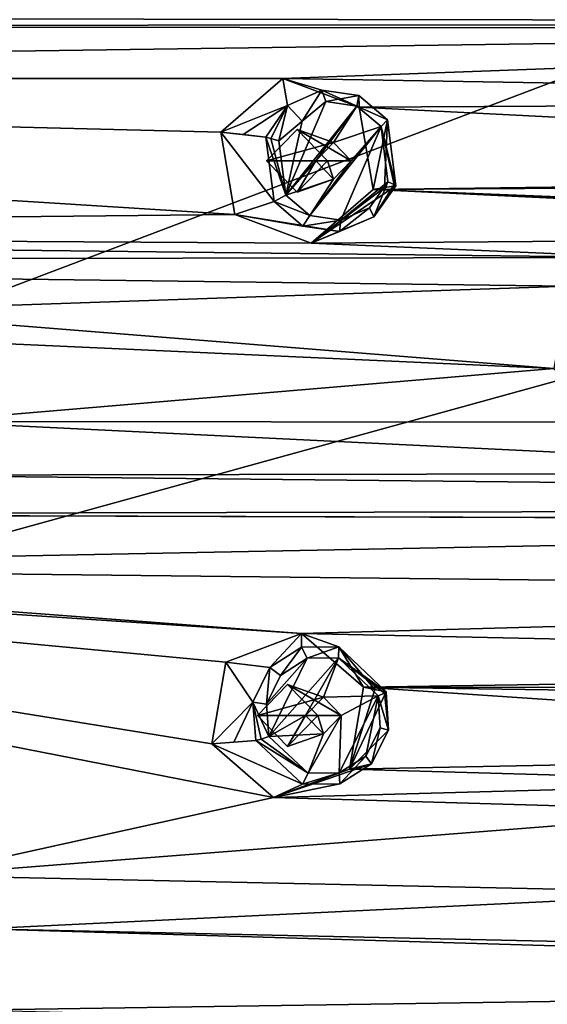
# Model space of a CAD drawing. Units: millimetres. Extents: x -105 to 375, y -246 to 262.
# Drawn here: x 254 to 267, y -45 to -19 of the extents above; entities that cross this region are included whole.
import ezdxf

# ---------------------------------------------------------------- set-up
doc = ezdxf.new("R2010")
doc.units = ezdxf.units.MM
doc.header["$LTSCALE"] = 62.397331
for name, color, linetype in [('1097', 7, 'CONTINUOUS'), ('1106', 7, 'CONTINUOUS'), ('1186', 7, 'CONTINUOUS'), ('1195', 7, 'CONTINUOUS'), ('1243', 7, 'CONTINUOUS'), ('1274', 7, 'CONTINUOUS'), ('1275', 7, 'CONTINUOUS'), ('1326', 7, 'CONTINUOUS'), ('1327', 7, 'CONTINUOUS'), ('1514', 7, 'CONTINUOUS'), ('1515', 7, 'CONTINUOUS'), ('1516', 7, 'CONTINUOUS'), ('1517', 7, 'CONTINUOUS'), ('1806', 7, 'CONTINUOUS'), ('1807', 7, 'CONTINUOUS')]:
    doc.layers.add(name, color=color, linetype=linetype)

msp = doc.modelspace()

# ---------------------------------------------------------------- linework, layer by layer
at = {"layer": '1097', "linetype": 'Continuous'}
for points in [[(259.359, -24.381, 1002.217), (258.992, -22.238, 1002.125), (260.379, -24.044, 998.717), (259.359, -24.381, 1002.217)], [(260.379, -24.044, 998.717), (258.992, -22.238, 1002.125), (260.16, -22.363, 998.657), (260.379, -24.044, 998.717)], [(260.16, -22.363, 998.657), (258.992, -22.238, 1002.125), (259.573, -22.298, 1000.4), (260.16, -22.363, 998.657)], [(263.252, -23.678, 1001.315), (261.342, -25.125, 1002.711), (263.547, -23.633, 999.496), (263.252, -23.678, 1001.315)], [(263.547, -23.633, 999.496), (261.342, -25.125, 1002.711), (262.974, -24.44, 999.358), (263.547, -23.633, 999.496)], [(262.96, -23.727, 1003.115), (261.342, -25.125, 1002.711), (263.252, -23.678, 1001.315), (262.96, -23.727, 1003.115)], [(261.125, -24.679, 998.903), (259.359, -24.381, 1002.217), (260.379, -24.044, 998.717), (261.125, -24.679, 998.903)], [(261.342, -25.125, 1002.711), (259.359, -24.381, 1002.217), (262.082, -24.825, 999.139), (261.342, -25.125, 1002.711)], [(262.082, -24.825, 999.139), (259.359, -24.381, 1002.217), (261.125, -24.679, 998.903), (262.082, -24.825, 999.139)], [(262.974, -24.44, 999.358), (261.342, -25.125, 1002.711), (262.082, -24.825, 999.139), (262.974, -24.44, 999.358)]]:
    msp.add_3dface(points, dxfattribs=at)
at = {"layer": '1106', "linetype": 'Continuous'}
for points in [[(258.992, -22.238, 1002.125), (260.609, -20.839, 1002.529), (260.725, -21.54, 998.793), (258.992, -22.238, 1002.125)], [(260.609, -20.839, 1002.529), (262.594, -21.583, 1003.023), (261.618, -21.142, 999.012), (260.609, -20.839, 1002.529)], [(260.725, -21.54, 998.793), (260.609, -20.839, 1002.529), (261.618, -21.142, 999.012), (260.725, -21.54, 998.793)], [(261.618, -21.142, 999.012), (262.594, -21.583, 1003.023), (262.579, -21.279, 999.249), (261.618, -21.142, 999.012)], [(262.579, -21.279, 999.249), (262.594, -21.583, 1003.023), (263.332, -21.911, 999.437), (262.579, -21.279, 999.249)], [(259.573, -22.298, 1000.4), (258.992, -22.238, 1002.125), (260.725, -21.54, 998.793), (259.573, -22.298, 1000.4)], [(260.16, -22.363, 998.657), (259.573, -22.298, 1000.4), (260.725, -21.54, 998.793), (260.16, -22.363, 998.657)], [(262.594, -21.583, 1003.023), (262.96, -23.727, 1003.115), (263.332, -21.911, 999.437), (262.594, -21.583, 1003.023)], [(262.96, -23.727, 1003.115), (263.252, -23.678, 1001.315), (263.332, -21.911, 999.437), (262.96, -23.727, 1003.115)], [(263.252, -23.678, 1001.315), (263.547, -23.633, 999.496), (263.332, -21.911, 999.437), (263.252, -23.678, 1001.315)]]:
    msp.add_3dface(points, dxfattribs=at)
at = {"layer": '1186', "linetype": 'Continuous'}
for points in [[(262.706, -36.682, 1003.052), (262.34, -38.815, 1002.96), (262.997, -36.742, 1001.288), (262.706, -36.682, 1003.052)], [(262.997, -36.742, 1001.288), (262.34, -38.815, 1002.96), (263.292, -36.805, 999.508), (262.997, -36.742, 1001.288)], [(263.292, -36.805, 999.508), (262.34, -38.815, 1002.96), (263.356, -37.801, 999.529), (263.292, -36.805, 999.508)], [(263.356, -37.801, 999.529), (262.34, -38.815, 1002.96), (262.911, -38.684, 999.425), (263.356, -37.801, 999.529)], [(261.121, -39.212, 998.987), (258.756, -38.164, 1002.067), (259.908, -38.073, 998.681), (261.121, -39.212, 998.987)], [(259.908, -38.073, 998.681), (258.756, -38.164, 1002.067), (259.329, -38.117, 1000.382), (259.908, -38.073, 998.681)], [(260.366, -39.555, 1002.468), (258.756, -38.164, 1002.067), (261.121, -39.212, 998.987), (260.366, -39.555, 1002.468)], [(262.34, -38.815, 1002.96), (260.366, -39.555, 1002.468), (262.911, -38.684, 999.425), (262.34, -38.815, 1002.96)], [(262.911, -38.684, 999.425), (260.366, -39.555, 1002.468), (262.088, -39.205, 999.225), (262.911, -38.684, 999.425)], [(262.088, -39.205, 999.225), (260.366, -39.555, 1002.468), (261.121, -39.212, 998.987), (262.088, -39.205, 999.225)]]:
    msp.add_3dface(points, dxfattribs=at)
at = {"layer": '1195', "linetype": 'Continuous'}
for points in [[(259.121, -36.03, 1002.158), (261.096, -35.289, 1002.65), (260.265, -36.176, 998.758), (259.121, -36.03, 1002.158)], [(260.265, -36.176, 998.758), (261.096, -35.289, 1002.65), (261.089, -35.644, 998.958), (260.265, -36.176, 998.758)], [(261.089, -35.644, 998.958), (261.096, -35.289, 1002.65), (262.063, -35.632, 999.198), (261.089, -35.644, 998.958)], [(261.096, -35.289, 1002.65), (262.706, -36.682, 1003.052), (262.063, -35.632, 999.198), (261.096, -35.289, 1002.65)], [(262.706, -36.682, 1003.052), (262.997, -36.742, 1001.288), (262.063, -35.632, 999.198), (262.706, -36.682, 1003.052)], [(262.997, -36.742, 1001.288), (263.292, -36.805, 999.508), (262.063, -35.632, 999.198), (262.997, -36.742, 1001.288)], [(258.756, -38.164, 1002.067), (259.121, -36.03, 1002.158), (259.828, -37.071, 998.656), (258.756, -38.164, 1002.067)], [(259.828, -37.071, 998.656), (259.121, -36.03, 1002.158), (260.265, -36.176, 998.758), (259.828, -37.071, 998.656)], [(259.329, -38.117, 1000.382), (258.756, -38.164, 1002.067), (259.828, -37.071, 998.656), (259.329, -38.117, 1000.382)], [(259.908, -38.073, 998.681), (259.329, -38.117, 1000.382), (259.828, -37.071, 998.656), (259.908, -38.073, 998.681)]]:
    msp.add_3dface(points, dxfattribs=at)
at = {"layer": '1243', "linetype": 'Continuous'}
for points in [[(261.722, -21.44, 998.756), (262.529, -21.555, 998.954), (260.682, -23.874, 998.51), (261.722, -21.44, 998.756)], [(261.11, -21.952, 998.607), (261.722, -21.44, 998.756), (260.682, -23.874, 998.51), (261.11, -21.952, 998.607)], [(262.529, -21.555, 998.954), (261.464, -22.979, 998.698), (260.682, -23.874, 998.51), (262.529, -21.555, 998.954)], [(261.926, -22.507, 998.81), (261.464, -22.979, 998.698), (262.529, -21.555, 998.954), (261.926, -22.507, 998.81)], [(263.161, -22.085, 999.112), (261.926, -22.507, 998.81), (262.529, -21.555, 998.954), (263.161, -22.085, 999.112)], [(260.499, -22.463, 998.459), (261.11, -21.952, 998.607), (260.682, -23.874, 998.51), (260.499, -22.463, 998.459)], [(262.387, -22.979, 998.925), (263.161, -22.085, 999.112), (261.308, -24.407, 998.666), (262.387, -22.979, 998.925)], [(261.308, -24.407, 998.666), (263.161, -22.085, 999.112), (262.111, -24.529, 998.864), (261.308, -24.407, 998.666)], [(262.387, -22.979, 998.925), (261.926, -22.507, 998.81), (263.161, -22.085, 999.112), (262.387, -22.979, 998.925)], [(263.161, -22.085, 999.112), (263.341, -23.529, 999.163), (262.111, -24.529, 998.864), (263.161, -22.085, 999.112)], [(261.464, -22.979, 998.698), (261.925, -23.457, 998.814), (260.682, -23.874, 998.51), (261.464, -22.979, 998.698)], [(261.925, -23.457, 998.814), (262.387, -22.979, 998.925), (261.308, -24.407, 998.666), (261.925, -23.457, 998.814)], [(260.682, -23.874, 998.51), (261.925, -23.457, 998.814), (261.308, -24.407, 998.666), (260.682, -23.874, 998.51)], [(262.111, -24.529, 998.864), (263.341, -23.529, 999.163), (262.86, -24.206, 999.047), (262.111, -24.529, 998.864)], [(260.544, -36.379, 998.546), (261.237, -35.933, 998.713), (260.178, -37.13, 998.461), (260.544, -36.379, 998.546)], [(260.178, -37.13, 998.461), (261.237, -35.933, 998.713), (260.245, -37.97, 998.483), (260.178, -37.13, 998.461)], [(262.053, -35.924, 998.913), (261.2, -37.42, 998.714), (260.245, -37.97, 998.483), (262.053, -35.924, 998.913)], [(261.237, -35.933, 998.713), (262.053, -35.924, 998.913), (260.245, -37.97, 998.483), (261.237, -35.933, 998.713)], [(261.662, -36.948, 998.824), (261.2, -37.42, 998.714), (262.053, -35.924, 998.913), (261.662, -36.948, 998.824)], [(263.084, -36.906, 999.174), (261.662, -36.948, 998.824), (262.053, -35.924, 998.913), (263.084, -36.906, 999.174)], [(262.122, -37.42, 998.94), (261.662, -36.948, 998.824), (263.084, -36.906, 999.174), (262.122, -37.42, 998.94)], [(262.122, -37.42, 998.94), (263.084, -36.906, 999.174), (262.073, -38.919, 998.939), (262.122, -37.42, 998.94)], [(262.073, -38.919, 998.939), (263.084, -36.906, 999.174), (262.765, -38.483, 999.106), (262.073, -38.919, 998.939)], [(262.765, -38.483, 999.106), (263.084, -36.906, 999.174), (263.138, -37.741, 999.193), (262.765, -38.483, 999.106)], [(261.2, -37.42, 998.714), (261.66, -37.897, 998.83), (260.245, -37.97, 998.483), (261.2, -37.42, 998.714)], [(261.66, -37.897, 998.83), (262.122, -37.42, 998.94), (261.262, -38.925, 998.74), (261.66, -37.897, 998.83)], [(261.262, -38.925, 998.74), (262.122, -37.42, 998.94), (262.073, -38.919, 998.939), (261.262, -38.925, 998.74)], [(260.245, -37.97, 998.483), (261.66, -37.897, 998.83), (261.262, -38.925, 998.74), (260.245, -37.97, 998.483)]]:
    msp.add_3dface(points, dxfattribs=at)
at = {"layer": '1274', "linetype": 'Continuous'}
for points in [[(261.77, -22.982, 1002.818), (260.976, -22.163, 1002.62), (262.387, -22.979, 998.925), (261.77, -22.982, 1002.818)], [(260.976, -22.163, 1002.62), (261.926, -22.507, 998.81), (262.387, -22.979, 998.925), (260.976, -22.163, 1002.62)], [(260.976, -23.8, 1002.62), (261.77, -22.982, 1002.818), (261.925, -23.457, 998.814), (260.976, -23.8, 1002.62)], [(261.925, -23.457, 998.814), (261.77, -22.982, 1002.818), (262.387, -22.979, 998.925), (261.925, -23.457, 998.814)]]:
    msp.add_3dface(points, dxfattribs=at)
at = {"layer": '1275', "linetype": 'Continuous'}
for points in [[(260.976, -22.163, 1002.62), (260.182, -22.982, 1002.422), (261.926, -22.507, 998.81), (260.976, -22.163, 1002.62)], [(260.182, -22.982, 1002.422), (261.464, -22.979, 998.698), (261.926, -22.507, 998.81), (260.182, -22.982, 1002.422)], [(260.182, -22.982, 1002.422), (260.976, -23.8, 1002.62), (261.464, -22.979, 998.698), (260.182, -22.982, 1002.422)], [(260.976, -23.8, 1002.62), (261.925, -23.457, 998.814), (261.464, -22.979, 998.698), (260.976, -23.8, 1002.62)]]:
    msp.add_3dface(points, dxfattribs=at)
at = {"layer": '1326', "linetype": 'Continuous'}
for points in [[(261.518, -37.422, 1002.755), (260.731, -36.611, 1002.559), (262.122, -37.42, 998.94), (261.518, -37.422, 1002.755)], [(260.731, -36.611, 1002.559), (261.662, -36.948, 998.824), (262.122, -37.42, 998.94), (260.731, -36.611, 1002.559)], [(260.731, -38.233, 1002.559), (261.518, -37.422, 1002.755), (261.66, -37.897, 998.83), (260.731, -38.233, 1002.559)], [(261.66, -37.897, 998.83), (261.518, -37.422, 1002.755), (262.122, -37.42, 998.94), (261.66, -37.897, 998.83)]]:
    msp.add_3dface(points, dxfattribs=at)
at = {"layer": '1327', "linetype": 'Continuous'}
for points in [[(260.731, -36.611, 1002.559), (259.944, -37.422, 1002.363), (261.662, -36.948, 998.824), (260.731, -36.611, 1002.559)], [(259.944, -37.422, 1002.363), (261.2, -37.42, 998.714), (261.662, -36.948, 998.824), (259.944, -37.422, 1002.363)], [(259.944, -37.422, 1002.363), (260.731, -38.233, 1002.559), (261.2, -37.42, 998.714), (259.944, -37.422, 1002.363)], [(260.731, -38.233, 1002.559), (261.66, -37.897, 998.83), (261.2, -37.42, 998.714), (260.731, -38.233, 1002.559)]]:
    msp.add_3dface(points, dxfattribs=at)
at = {"layer": '1514', "linetype": 'Continuous'}
for points in [[(260.265, -36.176, 998.758), (261.089, -35.644, 998.958), (260.544, -36.379, 998.546), (260.265, -36.176, 998.758)], [(261.089, -35.644, 998.958), (261.237, -35.933, 998.713), (260.544, -36.379, 998.546), (261.089, -35.644, 998.958)], [(261.089, -35.644, 998.958), (262.063, -35.632, 999.198), (261.237, -35.933, 998.713), (261.089, -35.644, 998.958)], [(262.063, -35.632, 999.198), (262.053, -35.924, 998.913), (261.237, -35.933, 998.713), (262.063, -35.632, 999.198)], [(262.063, -35.632, 999.198), (263.292, -36.805, 999.508), (262.053, -35.924, 998.913), (262.063, -35.632, 999.198)], [(262.053, -35.924, 998.913), (263.292, -36.805, 999.508), (263.251, -36.838, 999.296), (262.053, -35.924, 998.913)], [(263.084, -36.906, 999.174), (262.053, -35.924, 998.913), (263.251, -36.838, 999.296), (263.084, -36.906, 999.174)], [(259.828, -37.071, 998.656), (260.265, -36.176, 998.758), (260.178, -37.13, 998.461), (259.828, -37.071, 998.656)], [(260.265, -36.176, 998.758), (260.544, -36.379, 998.546), (260.178, -37.13, 998.461), (260.265, -36.176, 998.758)], [(259.908, -38.073, 998.681), (259.828, -37.071, 998.656), (260.042, -38.04, 998.514), (259.908, -38.073, 998.681)], [(259.828, -37.071, 998.656), (260.178, -37.13, 998.461), (260.245, -37.97, 998.483), (259.828, -37.071, 998.656)], [(259.828, -37.071, 998.656), (260.245, -37.97, 998.483), (260.042, -38.04, 998.514), (259.828, -37.071, 998.656)]]:
    msp.add_3dface(points, dxfattribs=at)
at = {"layer": '1515', "linetype": 'Continuous'}
for points in [[(263.356, -37.801, 999.529), (263.084, -36.906, 999.174), (263.251, -36.838, 999.296), (263.356, -37.801, 999.529)], [(263.084, -36.906, 999.174), (263.356, -37.801, 999.529), (263.138, -37.741, 999.193), (263.084, -36.906, 999.174)], [(263.292, -36.805, 999.508), (263.356, -37.801, 999.529), (263.251, -36.838, 999.296), (263.292, -36.805, 999.508)], [(262.911, -38.684, 999.425), (262.765, -38.483, 999.106), (263.138, -37.741, 999.193), (262.911, -38.684, 999.425)], [(263.356, -37.801, 999.529), (262.911, -38.684, 999.425), (263.138, -37.741, 999.193), (263.356, -37.801, 999.529)], [(261.262, -38.925, 998.74), (259.908, -38.073, 998.681), (260.042, -38.04, 998.514), (261.262, -38.925, 998.74)], [(261.121, -39.212, 998.987), (259.908, -38.073, 998.681), (261.262, -38.925, 998.74), (261.121, -39.212, 998.987)], [(260.245, -37.97, 998.483), (261.262, -38.925, 998.74), (260.042, -38.04, 998.514), (260.245, -37.97, 998.483)], [(262.088, -39.205, 999.225), (262.073, -38.919, 998.939), (262.765, -38.483, 999.106), (262.088, -39.205, 999.225)], [(262.911, -38.684, 999.425), (262.088, -39.205, 999.225), (262.765, -38.483, 999.106), (262.911, -38.684, 999.425)], [(262.088, -39.205, 999.225), (261.121, -39.212, 998.987), (262.073, -38.919, 998.939), (262.088, -39.205, 999.225)], [(261.121, -39.212, 998.987), (261.262, -38.925, 998.74), (262.073, -38.919, 998.939), (261.121, -39.212, 998.987)]]:
    msp.add_3dface(points, dxfattribs=at)
at = {"layer": '1516', "linetype": 'Continuous'}
for points in [[(260.725, -21.54, 998.793), (261.618, -21.142, 999.012), (261.11, -21.952, 998.607), (260.725, -21.54, 998.793)], [(261.618, -21.142, 999.012), (261.722, -21.44, 998.756), (261.11, -21.952, 998.607), (261.618, -21.142, 999.012)], [(261.618, -21.142, 999.012), (262.579, -21.279, 999.249), (261.722, -21.44, 998.756), (261.618, -21.142, 999.012)], [(262.579, -21.279, 999.249), (262.529, -21.555, 998.954), (261.722, -21.44, 998.756), (262.579, -21.279, 999.249)], [(262.579, -21.279, 999.249), (263.332, -21.911, 999.437), (262.529, -21.555, 998.954), (262.579, -21.279, 999.249)], [(260.16, -22.363, 998.657), (260.725, -21.54, 998.793), (260.294, -22.396, 998.489), (260.16, -22.363, 998.657)], [(260.725, -21.54, 998.793), (260.499, -22.463, 998.459), (260.294, -22.396, 998.489), (260.725, -21.54, 998.793)], [(260.725, -21.54, 998.793), (261.11, -21.952, 998.607), (260.499, -22.463, 998.459), (260.725, -21.54, 998.793)], [(263.332, -21.911, 999.437), (263.161, -22.085, 999.112), (262.529, -21.555, 998.954), (263.332, -21.911, 999.437)], [(263.332, -21.911, 999.437), (263.547, -23.633, 999.496), (263.161, -22.085, 999.112), (263.332, -21.911, 999.437)], [(263.161, -22.085, 999.112), (263.547, -23.633, 999.496), (263.506, -23.6, 999.285), (263.161, -22.085, 999.112)], [(263.341, -23.529, 999.163), (263.161, -22.085, 999.112), (263.506, -23.6, 999.285), (263.341, -23.529, 999.163)]]:
    msp.add_3dface(points, dxfattribs=at)
at = {"layer": '1517', "linetype": 'Continuous'}
for points in [[(260.379, -24.044, 998.717), (260.16, -22.363, 998.657), (260.682, -23.874, 998.51), (260.379, -24.044, 998.717)], [(260.682, -23.874, 998.51), (260.16, -22.363, 998.657), (260.294, -22.396, 998.489), (260.682, -23.874, 998.51)], [(260.499, -22.463, 998.459), (260.682, -23.874, 998.51), (260.294, -22.396, 998.489), (260.499, -22.463, 998.459)], [(263.341, -23.529, 999.163), (262.974, -24.44, 999.358), (262.86, -24.206, 999.047), (263.341, -23.529, 999.163)], [(262.974, -24.44, 999.358), (263.341, -23.529, 999.163), (263.506, -23.6, 999.285), (262.974, -24.44, 999.358)], [(263.547, -23.633, 999.496), (262.974, -24.44, 999.358), (263.506, -23.6, 999.285), (263.547, -23.633, 999.496)], [(260.379, -24.044, 998.717), (260.682, -23.874, 998.51), (261.308, -24.407, 998.666), (260.379, -24.044, 998.717)], [(261.125, -24.679, 998.903), (260.379, -24.044, 998.717), (261.308, -24.407, 998.666), (261.125, -24.679, 998.903)], [(262.974, -24.44, 999.358), (262.082, -24.825, 999.139), (262.86, -24.206, 999.047), (262.974, -24.44, 999.358)], [(262.082, -24.825, 999.139), (262.111, -24.529, 998.864), (262.86, -24.206, 999.047), (262.082, -24.825, 999.139)], [(261.125, -24.679, 998.903), (261.308, -24.407, 998.666), (262.111, -24.529, 998.864), (261.125, -24.679, 998.903)], [(262.082, -24.825, 999.139), (261.125, -24.679, 998.903), (262.111, -24.529, 998.864), (262.082, -24.825, 999.139)]]:
    msp.add_3dface(points, dxfattribs=at)
at = {"layer": '1806', "linetype": 'Continuous'}
for points in [[(324.291, -18.025, 1018.406), (322.686, -19.41, 1018.006), (241.828, -19.268, 997.846), (324.291, -18.025, 1018.406)], [(204.605, -19.481, 988.565), (296.063, -19.525, 1011.368), (203.032, -20.838, 988.173), (204.605, -19.481, 988.565)], [(322.686, -19.41, 1018.006), (204.605, -19.481, 988.565), (241.828, -19.268, 997.846), (322.686, -19.41, 1018.006)], [(204.605, -19.481, 988.565), (322.686, -19.41, 1018.006), (296.063, -19.525, 1011.368), (204.605, -19.481, 988.565)], [(296.063, -19.525, 1011.368), (260.609, -20.839, 1002.529), (203.032, -20.838, 988.173), (296.063, -19.525, 1011.368)], [(296.063, -19.525, 1011.368), (295.007, -21.41, 1011.105), (260.609, -20.839, 1002.529), (296.063, -19.525, 1011.368)], [(259.359, -24.381, 1002.217), (214.041, -24.848, 990.918), (203.032, -20.838, 988.173), (259.359, -24.381, 1002.217)], [(260.609, -20.839, 1002.529), (258.992, -22.238, 1002.125), (203.032, -20.838, 988.173), (260.609, -20.839, 1002.529)], [(258.992, -22.238, 1002.125), (259.359, -24.381, 1002.217), (203.032, -20.838, 988.173), (258.992, -22.238, 1002.125)], [(260.609, -20.839, 1002.529), (295.007, -21.41, 1011.105), (262.594, -21.583, 1003.023), (260.609, -20.839, 1002.529)], [(295.007, -21.41, 1011.105), (296.063, -23.294, 1011.368), (262.594, -21.583, 1003.023), (295.007, -21.41, 1011.105)], [(262.594, -21.583, 1003.023), (296.063, -23.294, 1011.368), (262.96, -23.727, 1003.115), (262.594, -21.583, 1003.023)], [(260.976, -22.163, 1002.62), (261.77, -22.982, 1002.818), (260.182, -22.982, 1002.422), (260.976, -22.163, 1002.62)], [(261.77, -22.982, 1002.818), (260.976, -23.8, 1002.62), (260.182, -22.982, 1002.422), (261.77, -22.982, 1002.818)], [(262.96, -23.727, 1003.115), (296.063, -23.294, 1011.368), (308.899, -23.425, 1014.569), (262.96, -23.727, 1003.115)], [(309.264, -25.558, 1014.66), (262.96, -23.727, 1003.115), (308.899, -23.425, 1014.569), (309.264, -25.558, 1014.66)], [(261.342, -25.125, 1002.711), (262.96, -23.727, 1003.115), (287.813, -24.924, 1009.311), (261.342, -25.125, 1002.711)], [(262.96, -23.727, 1003.115), (309.264, -25.558, 1014.66), (289.925, -24.924, 1009.838), (262.96, -23.727, 1003.115)], [(287.813, -24.924, 1009.311), (262.96, -23.727, 1003.115), (289.925, -24.924, 1009.838), (287.813, -24.924, 1009.311)], [(261.342, -25.125, 1002.711), (214.041, -24.848, 990.918), (259.359, -24.381, 1002.217), (261.342, -25.125, 1002.711)], [(215.986, -25.577, 991.403), (214.041, -24.848, 990.918), (270.004, -25.502, 1004.871), (215.986, -25.577, 991.403)], [(214.041, -24.848, 990.918), (261.342, -25.125, 1002.711), (270.004, -25.502, 1004.871), (214.041, -24.848, 990.918)], [(261.342, -25.125, 1002.711), (287.813, -24.924, 1009.311), (270.004, -25.502, 1004.871), (261.342, -25.125, 1002.711)], [(268.02, -26.247, 1004.376), (215.986, -25.577, 991.403), (270.004, -25.502, 1004.871), (268.02, -26.247, 1004.376)], [(248.996, -26.896, 999.633), (215.986, -25.577, 991.403), (268.02, -26.247, 1004.376), (248.996, -26.896, 999.633)], [(267.654, -28.39, 1004.285), (248.996, -26.896, 999.633), (268.02, -26.247, 1004.376), (267.654, -28.39, 1004.285)], [(250.972, -27.637, 1000.126), (248.996, -26.896, 999.633), (267.654, -28.39, 1004.285), (250.972, -27.637, 1000.126)], [(251.336, -29.772, 1000.217), (250.972, -27.637, 1000.126), (267.654, -28.39, 1004.285), (251.336, -29.772, 1000.217)], [(251.336, -29.772, 1000.217), (267.654, -28.39, 1004.285), (269.272, -29.788, 1004.688), (251.336, -29.772, 1000.217)], [(251.336, -29.772, 1000.217), (278.959, -31.117, 1007.104), (249.726, -31.163, 999.815), (251.336, -29.772, 1000.217)], [(278.959, -31.117, 1007.104), (251.336, -29.772, 1000.217), (269.272, -29.788, 1004.688), (278.959, -31.117, 1007.104)], [(249.726, -31.163, 999.815), (328.31, -31.977, 1019.408), (239.915, -32.181, 997.369), (249.726, -31.163, 999.815)], [(278.959, -31.117, 1007.104), (328.31, -31.977, 1019.408), (249.726, -31.163, 999.815), (278.959, -31.117, 1007.104)], [(328.31, -31.977, 1019.408), (301.932, -32.372, 1012.832), (239.915, -32.181, 997.369), (328.31, -31.977, 1019.408)], [(239.915, -32.181, 997.369), (299.83, -32.372, 1012.307), (238.313, -33.565, 996.97), (239.915, -32.181, 997.369)], [(301.932, -32.372, 1012.832), (299.83, -32.372, 1012.307), (239.915, -32.181, 997.369), (301.932, -32.372, 1012.832)], [(299.83, -32.372, 1012.307), (298.778, -34.248, 1012.045), (238.313, -33.565, 996.97), (299.83, -32.372, 1012.307)], [(226.903, -33.009, 994.125), (238.313, -33.565, 996.97), (261.096, -35.289, 1002.65), (226.903, -33.009, 994.125)], [(258.756, -38.164, 1002.067), (226.903, -33.009, 994.125), (259.121, -36.03, 1002.158), (258.756, -38.164, 1002.067)], [(226.903, -33.009, 994.125), (258.756, -38.164, 1002.067), (260.366, -39.555, 1002.468), (226.903, -33.009, 994.125)], [(259.121, -36.03, 1002.158), (226.903, -33.009, 994.125), (261.096, -35.289, 1002.65), (259.121, -36.03, 1002.158)], [(226.903, -33.009, 994.125), (260.366, -39.555, 1002.468), (251.172, -41.588, 1000.176), (226.903, -33.009, 994.125)], [(238.313, -33.565, 996.97), (298.778, -34.248, 1012.045), (261.096, -35.289, 1002.65), (238.313, -33.565, 996.97)], [(298.778, -34.248, 1012.045), (299.83, -36.124, 1012.308), (261.096, -35.289, 1002.65), (298.778, -34.248, 1012.045)], [(261.096, -35.289, 1002.65), (299.83, -36.124, 1012.308), (262.706, -36.682, 1003.052), (261.096, -35.289, 1002.65)], [(299.83, -36.124, 1012.308), (313.558, -36.715, 1015.73), (262.706, -36.682, 1003.052), (299.83, -36.124, 1012.308)], [(260.731, -36.611, 1002.559), (261.518, -37.422, 1002.755), (259.944, -37.422, 1002.363), (260.731, -36.611, 1002.559)], [(262.706, -36.682, 1003.052), (287.092, -38.323, 1009.132), (262.34, -38.815, 1002.96), (262.706, -36.682, 1003.052)], [(313.558, -36.715, 1015.73), (315.525, -37.452, 1016.221), (262.706, -36.682, 1003.052), (313.558, -36.715, 1015.73)], [(315.525, -37.452, 1016.221), (287.092, -38.323, 1009.132), (262.706, -36.682, 1003.052), (315.525, -37.452, 1016.221)], [(261.518, -37.422, 1002.755), (260.731, -38.233, 1002.559), (259.944, -37.422, 1002.363), (261.518, -37.422, 1002.755)], [(287.092, -38.323, 1009.132), (274.565, -39.168, 1006.008), (262.34, -38.815, 1002.96), (287.092, -38.323, 1009.132)], [(262.34, -38.815, 1002.96), (274.565, -39.168, 1006.008), (260.366, -39.555, 1002.468), (262.34, -38.815, 1002.96)], [(274.565, -39.168, 1006.008), (272.589, -39.909, 1005.516), (260.366, -39.555, 1002.468), (274.565, -39.168, 1006.008)], [(260.366, -39.555, 1002.468), (272.589, -39.909, 1005.516), (251.172, -41.588, 1000.176), (260.366, -39.555, 1002.468)], [(272.589, -39.909, 1005.516), (272.225, -42.043, 1005.425), (251.172, -41.588, 1000.176), (272.589, -39.909, 1005.516)], [(251.172, -41.588, 1000.176), (272.225, -42.043, 1005.425), (252.774, -42.975, 1000.575), (251.172, -41.588, 1000.176)], [(272.225, -42.043, 1005.425), (273.835, -43.434, 1005.826), (252.774, -42.975, 1000.575), (272.225, -42.043, 1005.425)], [(252.774, -42.975, 1000.575), (300.158, -44.381, 1012.389), (252.41, -45.097, 1000.484), (252.774, -42.975, 1000.575)], [(273.835, -43.434, 1005.826), (300.158, -44.381, 1012.389), (252.774, -42.975, 1000.575), (273.835, -43.434, 1005.826)], [(300.158, -44.381, 1012.389), (299.111, -46.249, 1012.128), (252.41, -45.097, 1000.484), (300.158, -44.381, 1012.389)]]:
    msp.add_3dface(points, dxfattribs=at)
at = {"layer": '1807', "linetype": 'Continuous'}
for points in [[(178.963, 0, 994.183), (191.873, -49.653, 997.402), (257.853, 0, 1013.853), (178.963, 0, 994.183)], [(371.674, 0, 1042.232), (191.873, -49.653, 997.402), (358.764, -49.653, 1039.013), (371.674, 0, 1042.232)], [(191.873, -49.653, 997.402), (371.674, 0, 1042.232), (275.318, -18, 1018.208), (191.873, -49.653, 997.402)], [(257.853, 0, 1013.853), (191.873, -49.653, 997.402), (262.968, -12.727, 1015.128), (257.853, 0, 1013.853)], [(191.873, -49.653, 997.402), (275.318, -18, 1018.208), (262.968, -12.727, 1015.128), (191.873, -49.653, 997.402)]]:
    msp.add_3dface(points, dxfattribs=at)

doc.saveas('drawing.dxf')
